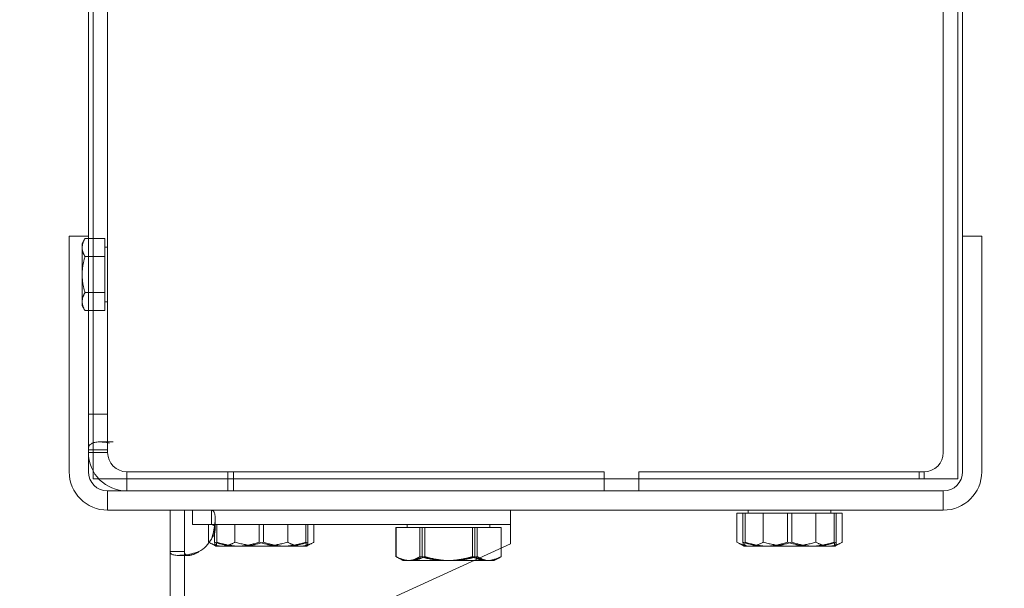
# Model space of a CAD drawing. Units: inches. Extents: x 11296 to 48915, y 6613 to 66432.
# Drawn here: x 37262 to 37467, y 43209 to 43327 of the extents above; entities that cross this region are included whole.
import ezdxf

# ---------------------------------------------------------------- set-up
doc = ezdxf.new("R2010")
doc.units = ezdxf.units.IN
doc.header["$MEASUREMENT"] = 0
doc.layers.add('CWT', color=253, linetype='Continuous', lineweight=20)
doc.layers.add('Quote', color=8, linetype='Continuous')
doc.styles.add('Gmv', font='arial.ttf')
doc.dimstyles.new('GMV$0', dxfattribs={"dimtxt": 40, "dimasz": 30, "dimexe": 20, "dimexo": 30, "dimgap": 10, "dimtad": 1, "dimdec": 0, "dimdsep": 46, "dimtxsty": 'Gmv', "dimcen": 0, "dimclrt": 7, "dimadec": 8, "dimazin": 2, "dimtfac": 1, "dimtdec": 0, "dimtmove": 0, "dimatfit": 3, "dimfxl": 1, "dimtvp": 1, "dimtolj": 1, "dimarcsym": 0})

# ---------------------------------------------------------------- blocks, each defined once
blk = doc.blocks.new('*D414')
at = {"layer": 'Defpoints', "color": 0}
for p in [(36931.33, 43944.14), (37496.33, 43944.14), (37496.33, 43044.14)]:
    blk.add_point(p, dxfattribs=at)
at = {"layer": 'Quote', "color": 0, "lineweight": -2}
for p, q in [((37466.33, 43944.14), (36911.33, 43944.14)), ((36931.33, 43074.14), (36931.33, 43914.14)), ((37466.33, 43044.14), (36911.33, 43044.14))]:
    blk.add_line(p, q, dxfattribs=at)
at = {"layer": 'Quote', "color": 0}
for points in [[(36936.33, 43914.14), (36926.33, 43914.14), (36931.33, 43944.14)], [(36926.33, 43074.14), (36936.33, 43074.14), (36931.33, 43044.14)]]:
    blk.add_solid(points, dxfattribs=at)
at = {"layer": 'Quote', "color": 7, "insert": (36900.91, 43494.14), "char_height": 40, "attachment_point": 5, "rotation": 90, "style": 'Gmv'}
blk.add_mtext('\\A1;900', dxfattribs=at)
blk = doc.blocks.new('Ctp 6305')
at = {"layer": 'CWT'}
for p, q in [((-328, 277.61), (-328, 493)), ((-257.1, 276), (-290, 291)), ((-262.03, 279.5), (-264.78, 279.5)), ((-260.5, 279.5), (-262.03, 279.5)), ((-260.5, 279.5), (-259.34, 278.83)), ((-259.34, 278.83), (-259.03, 278.65)), ((-328, 269), (-328, 277.61)), ((-325.91, 277.61), (-328, 277.61)), ((-325, 277.61), (-325.91, 277.61)), ((-325, 277.61), (-325, 269)), ((-259.05, 276.89), (-259.05, 278.65)), ((-259.03, 276.88), (-259.03, 278.65)), ((-319.84, 275.72), (-319.97, 275.65)), ((-319.97, 272), (-319.97, 275.65)), ((-257.1, 276), (-257.1, 275)), ((-257.1, 269), (-257.1, 275)), ((-208.5, 276.5), (-209.97, 275.65)), ((-209.97, 269.6), (-209.97, 275.65)), ((-207.23, 276.5), (-208.5, 276.5)), ((-199, 276.5), (-207.23, 276.5)), ((-204.48, 269.6), (-204.48, 275.65)), ((-190.77, 276.5), (-199, 276.5)), ((-193.51, 269.6), (-193.51, 275.65)), ((-189.5, 276.5), (-190.77, 276.5)), ((-189.5, 276.5), (-188.03, 275.65)), ((-188.03, 269.6), (-188.03, 275.65)), ((-323.35, 272), (-319.39, 272)), ((-323.35, 269), (-323.35, 272)), ((-319.39, 271.09), (-319.39, 272)), ((-319.39, 269), (-319.39, 271.09)), ((-167, 269), (-341, 269)), ((-204.48, 269.6), (-209.97, 269.6)), ((-207.6, 269.6), (-207.6, 269)), ((-193.51, 269.6), (-204.48, 269.6)), ((-188.03, 269.6), (-193.51, 269.6)), ((-190.4, 269.6), (-190.4, 269)), ((-167, 265), (-341, 265)), ((-237.6, 265), (-237.6, 261)), ((-230.4, 265), (-230.4, 261)), ((-342.81, 262.5), (-344, 262.5)), ((-344, 262.5), (-344, 260.87)), ((-230.4, 262.5), (-237.6, 262.5)), ((-164, 262.5), (-165.19, 262.5)), ((-164, 260.87), (-164, 262.5)), ((-349, 212), (-349, 261)), ((-345, 212), (-345, 261)), ((-237.6, 261), (-337, 261)), ((-171, 261), (-230.4, 261)), ((-163, 261), (-163, 212)), ((-159, 261), (-159, 212)), ((-341, -257), (-341, 257)), ((-167, 257), (-167, -257)), ((-346.3, 226.48), (-345.72, 227.48)), ((-346.3, 226.48), (-346.3, 225.61)), ((-346.3, 225.61), (-346.3, 219.98)), ((-345, 227.48), (-345.72, 227.48)), ((-345, 223.73), (-345.72, 223.73)), ((-346.3, 219.98), (-346.3, 214.35)), ((-345, 216.23), (-345.72, 216.23)), ((-346.3, 214.35), (-346.3, 213.48)), ((-346.3, 213.48), (-345.72, 212.47)), ((-349, 212), (-345, 212)), ((-345, 212.47), (-345.72, 212.47)), ((-345, -212), (-345, 212)), ((-163, 212), (-163, -212)), ((-159, 212), (-163, 212))]:
    blk.add_line(p, q, dxfattribs=at)
at = {"layer": 'CWT', "ltscale": 13.019013}
blk.add_line((-325, 493), (-325, 277.61), dxfattribs=at)
at = {"layer": 'CWT', "ltscale": 0.673999}
blk.add_line((-280.66, 278.83), (-280.97, 278.65), dxfattribs=at)
at = {"layer": 'CWT', "ltscale": 2.55653}
blk.add_line((-279.5, 279.5), (-280.66, 278.83), dxfattribs=at)
at = {"layer": 'CWT', "ltscale": 10.827753}
blk.add_line((-278.46, 279.5), (-279.5, 279.5), dxfattribs=at)
at = {"layer": 'CWT', "ltscale": 12.026567}
for p, q in [((-270.5, 279.5), (-278.46, 279.5)), ((-317.23, 276.5), (-318.5, 276.5)), ((-309, 276.5), (-317.23, 276.5)), ((-300.77, 276.5), (-309, 276.5)), ((-299.5, 276.5), (-300.77, 276.5))]:
    blk.add_line(p, q, dxfattribs=at)
at = {"layer": 'CWT', "ltscale": 14.569709}
blk.add_line((-264.78, 279.5), (-270.5, 279.5), dxfattribs=at)
at = {"layer": 'CWT', "ltscale": 5.711227}
for p, q in [((-326.24, 278.4), (-324.12, 278.4)), ((-318.6, 272.88), (-318.6, 270.76))]:
    blk.add_line(p, q, dxfattribs=at)
at = {"layer": 'CWT', "ltscale": 14.631272}
for p, q in [((-280.97, 272.6), (-280.97, 278.65)), ((-280.95, 272.6), (-280.95, 278.65)), ((-275.97, 272.6), (-275.97, 278.65)), ((-275.48, 272.6), (-275.48, 278.65)), ((-274.98, 272.6), (-274.98, 278.65)), ((-265.02, 272.6), (-265.02, 278.65)), ((-264.51, 272.6), (-264.51, 278.65)), ((-264.03, 272.6), (-264.03, 278.65)), ((-208.72, 269.6), (-208.72, 275.65)), ((-208.27, 269.6), (-208.27, 275.65)), ((-199.45, 269.6), (-199.45, 275.65)), ((-198.55, 269.6), (-198.55, 275.65)), ((-189.73, 269.6), (-189.73, 275.65)), ((-189.28, 269.6), (-189.28, 275.65))]:
    blk.add_line(p, q, dxfattribs=at)
at = {"layer": 'CWT', "ltscale": 10.36462}
blk.add_line((-259.05, 272.6), (-259.05, 276.89), dxfattribs=at)
at = {"layer": 'CWT', "ltscale": 10.348154}
blk.add_line((-259.03, 272.6), (-259.03, 276.88), dxfattribs=at)
at = {"layer": 'CWT', "ltscale": 2.953833}
blk.add_line((-318.5, 276.5), (-319.84, 275.72), dxfattribs=at)
at = {"layer": 'CWT', "ltscale": 6.951716}
for p, q in [((-318.72, 272), (-318.72, 275.65)), ((-318.27, 272), (-318.27, 275.65)), ((-314.48, 272), (-314.48, 275.65)), ((-309.45, 272), (-309.45, 275.65)), ((-308.55, 272), (-308.55, 275.65)), ((-303.51, 272), (-303.51, 275.65)), ((-299.73, 272), (-299.73, 275.65)), ((-299.28, 272), (-299.28, 275.65)), ((-298.03, 272), (-298.03, 275.65))]:
    blk.add_line(p, q, dxfattribs=at)
at = {"layer": 'CWT', "ltscale": 3.230629}
blk.add_line((-299.5, 276.5), (-298.03, 275.65), dxfattribs=at)
at = {"layer": 'CWT', "ltscale": 13.095317}
blk.add_line((-319.39, 272), (-257.1, 272), dxfattribs=at)
at = {"layer": 'CWT', "ltscale": 0.056776}
for p, q in [((-280.95, 272.6), (-280.97, 272.6)), ((-259.03, 272.6), (-259.05, 272.6))]:
    blk.add_line(p, q, dxfattribs=at)
at = {"layer": 'CWT', "ltscale": 13.261189}
for p, q in [((-275.97, 272.6), (-280.95, 272.6)), ((-265.02, 272.6), (-275.97, 272.6)), ((-259.05, 272.6), (-265.02, 272.6))]:
    blk.add_line(p, q, dxfattribs=at)
at = {"layer": 'CWT', "ltscale": 1.142356}
for p, q in [((-278.6, 272.6), (-278.6, 272)), ((-261.4, 272.6), (-261.4, 272)), ((-341.6, 225.68), (-341, 225.68)), ((-341.6, 214.28), (-341, 214.28))]:
    blk.add_line(p, q, dxfattribs=at)
at = {"layer": 'CWT', "ltscale": 7.615002}
for p, q in [((-341, 269), (-341, 265)), ((-167, 269), (-167, 265)), ((-314.8, 261), (-314.8, 265)), ((-339.83, 254.8), (-342.66, 254.8)), ((-345, 249), (-341, 249))]:
    blk.add_line(p, q, dxfattribs=at)
at = {"layer": 'CWT', "ltscale": 4.988829}
for p, q in [((-337, 262.38), (-337, 265)), ((-345, 257), (-342.38, 257)), ((-342.38, 256.43), (-345, 256.43))]:
    blk.add_line(p, q, dxfattribs=at)
at = {"layer": 'CWT', "ltscale": 4.759339}
blk.add_line((-315.96, 262.5), (-315.96, 265), dxfattribs=at)
at = {"layer": 'CWT', "ltscale": 11.047167}
for p, q in [((-315.96, 262.5), (-342.81, 262.5)), ((-165.19, 262.5), (-172.04, 262.5))]:
    blk.add_line(p, q, dxfattribs=at)
at = {"layer": 'CWT', "ltscale": 2.855563}
for p, q in [((-315.96, 261), (-315.96, 262.5)), ((-172.04, 262.5), (-172.04, 261))]:
    blk.add_line(p, q, dxfattribs=at)
at = {"layer": 'CWT', "ltscale": 13.065399}
for p, q in [((-237.6, 262.5), (-315.96, 262.5)), ((-172.04, 262.5), (-230.4, 262.5))]:
    blk.add_line(p, q, dxfattribs=at)
at = {"layer": 'CWT', "ltscale": 13.072277}
for p, q in [((-344, 260.87), (-344, -260.87)), ((-164, -260.87), (-164, 260.87))]:
    blk.add_line(p, q, dxfattribs=at)
at = {"layer": 'CWT', "ltscale": 2.625957}
for p, q in [((-337, 261), (-337, 262.38)), ((-171, 262.38), (-171, 261)), ((-342.38, 257), (-341, 257)), ((-341, 256.43), (-342.38, 256.43))]:
    blk.add_line(p, q, dxfattribs=at)
at = {"layer": 'CWT', "ltscale": 6.472547}
for p, q in [((-341.6, 227.48), (-345, 227.48)), ((-341.6, 223.73), (-345, 223.73)), ((-341.6, 216.23), (-345, 216.23)), ((-341.6, 212.47), (-345, 212.47))]:
    blk.add_line(p, q, dxfattribs=at)
at = {"layer": 'CWT', "ltscale": 12.097926}
for p, q in [((-341.6, 227.48), (-341.6, 223.73)), ((-341.6, 223.73), (-341.6, 216.23)), ((-341.6, 216.23), (-341.6, 212.47))]:
    blk.add_line(p, q, dxfattribs=at)
at = {"layer": 'CWT', "ltscale": 13.464277, "flags": 128}
for points in [[(-278.23, 279.5), (-278.34, 279.5), (-278.45, 279.49), (-278.56, 279.49), (-278.67, 279.48), (-278.77, 279.46), (-278.88, 279.45), (-278.99, 279.43), (-279.1, 279.41), (-279.21, 279.38), (-279.33, 279.36), (-279.44, 279.33), (-279.55, 279.29), (-279.66, 279.26), (-279.77, 279.22), (-279.89, 279.17), (-280, 279.13), (-280.12, 279.08), (-280.24, 279.03), (-280.35, 278.97), (-280.47, 278.92), (-280.6, 278.86), (-280.72, 278.79), (-280.84, 278.72), (-280.97, 278.65)], [(-304.59, 276.5), (-304.78, 276.5), (-304.98, 276.49), (-305.17, 276.49), (-305.37, 276.48), (-305.56, 276.46), (-305.75, 276.45), (-305.95, 276.43), (-306.14, 276.41), (-306.34, 276.38), (-306.53, 276.36), (-306.73, 276.33), (-306.93, 276.29), (-307.13, 276.26), (-307.33, 276.22), (-307.53, 276.17), (-307.74, 276.13), (-307.94, 276.08), (-308.15, 276.03), (-308.36, 275.97), (-308.57, 275.92), (-308.79, 275.86), (-309, 275.79), (-309.22, 275.72), (-309.45, 275.65)], [(-194.59, 276.5), (-194.78, 276.5), (-194.98, 276.49), (-195.17, 276.49), (-195.37, 276.48), (-195.56, 276.46), (-195.75, 276.45), (-195.95, 276.43), (-196.14, 276.41), (-196.34, 276.38), (-196.53, 276.36), (-196.73, 276.33), (-196.93, 276.29), (-197.13, 276.26), (-197.33, 276.22), (-197.53, 276.17), (-197.74, 276.13), (-197.94, 276.08), (-198.15, 276.03), (-198.36, 275.97), (-198.57, 275.92), (-198.79, 275.86), (-199, 275.79), (-199.22, 275.72), (-199.45, 275.65)]]:
    blk.add_lwpolyline(points, dxfattribs=at)
at = {"layer": 'CWT', "ltscale": 13.464198, "flags": 128}
for points in [[(-280.95, 278.65), (-280.82, 278.72), (-280.68, 278.79), (-280.55, 278.86), (-280.42, 278.92), (-280.29, 278.97), (-280.16, 279.03), (-280.03, 279.08), (-279.9, 279.13), (-279.78, 279.17), (-279.65, 279.22), (-279.53, 279.26), (-279.41, 279.29), (-279.28, 279.33), (-279.16, 279.36), (-279.04, 279.38), (-278.92, 279.41), (-278.8, 279.43), (-278.68, 279.45), (-278.56, 279.46), (-278.45, 279.48), (-278.33, 279.49), (-278.21, 279.49), (-278.09, 279.5), (-277.97, 279.5)], [(-275.48, 278.65), (-275.61, 278.72), (-275.74, 278.79), (-275.86, 278.86), (-275.98, 278.92), (-276.1, 278.97), (-276.22, 279.03), (-276.33, 279.08), (-276.45, 279.13), (-276.57, 279.17), (-276.68, 279.22), (-276.79, 279.26), (-276.91, 279.29), (-277.02, 279.33), (-277.13, 279.36), (-277.24, 279.38), (-277.35, 279.41), (-277.46, 279.43), (-277.57, 279.45), (-277.68, 279.46), (-277.79, 279.48), (-277.9, 279.49), (-278.01, 279.49), (-278.12, 279.5), (-278.23, 279.5)]]:
    blk.add_lwpolyline(points, dxfattribs=at)
at = {"layer": 'CWT', "ltscale": 13.464281, "flags": 128}
blk.add_lwpolyline([(-278.46, 279.5), (-278.56, 279.5), (-278.66, 279.49), (-278.76, 279.49), (-278.86, 279.48), (-278.96, 279.46), (-279.06, 279.45), (-279.16, 279.43), (-279.26, 279.41), (-279.36, 279.38), (-279.46, 279.36), (-279.56, 279.33), (-279.66, 279.29), (-279.77, 279.26), (-279.87, 279.22), (-279.97, 279.17), (-280.08, 279.13), (-280.18, 279.08), (-280.29, 279.03), (-280.4, 278.97), (-280.51, 278.92), (-280.62, 278.86), (-280.73, 278.79), (-280.84, 278.72), (-280.95, 278.65)], dxfattribs=at)
at = {"layer": 'CWT', "ltscale": 13.46408, "flags": 128}
blk.add_lwpolyline([(-275.97, 278.65), (-276.09, 278.72), (-276.2, 278.79), (-276.31, 278.86), (-276.42, 278.92), (-276.53, 278.97), (-276.64, 279.03), (-276.74, 279.08), (-276.85, 279.13), (-276.95, 279.17), (-277.06, 279.22), (-277.16, 279.26), (-277.26, 279.29), (-277.37, 279.33), (-277.47, 279.36), (-277.57, 279.38), (-277.67, 279.41), (-277.77, 279.43), (-277.87, 279.45), (-277.97, 279.46), (-278.07, 279.48), (-278.16, 279.49), (-278.26, 279.49), (-278.36, 279.5), (-278.46, 279.5)], dxfattribs=at)
at = {"layer": 'CWT', "ltscale": 13.464149, "flags": 128}
blk.add_lwpolyline([(-277.97, 279.5), (-277.85, 279.5), (-277.73, 279.49), (-277.61, 279.49), (-277.49, 279.48), (-277.37, 279.46), (-277.25, 279.45), (-277.13, 279.43), (-277.01, 279.41), (-276.89, 279.38), (-276.77, 279.36), (-276.65, 279.33), (-276.53, 279.29), (-276.41, 279.26), (-276.28, 279.22), (-276.16, 279.17), (-276.03, 279.13), (-275.91, 279.08), (-275.78, 279.03), (-275.65, 278.97), (-275.52, 278.92), (-275.39, 278.86), (-275.25, 278.79), (-275.12, 278.72), (-274.98, 278.65)], dxfattribs=at)
at = {"layer": 'CWT', "ltscale": 13.464251, "flags": 128}
blk.add_lwpolyline([(-270.5, 279.5), (-270.71, 279.5), (-270.93, 279.49), (-271.15, 279.49), (-271.37, 279.48), (-271.59, 279.46), (-271.81, 279.45), (-272.03, 279.43), (-272.25, 279.41), (-272.47, 279.38), (-272.69, 279.36), (-272.91, 279.33), (-273.13, 279.29), (-273.36, 279.26), (-273.58, 279.22), (-273.81, 279.17), (-274.04, 279.13), (-274.27, 279.08), (-274.51, 279.03), (-274.75, 278.97), (-274.98, 278.92), (-275.23, 278.86), (-275.47, 278.79), (-275.72, 278.72), (-275.97, 278.65)], dxfattribs=at)
at = {"layer": 'CWT', "ltscale": 13.464176, "flags": 128}
blk.add_lwpolyline([(-270, 279.5), (-270.22, 279.5), (-270.44, 279.49), (-270.66, 279.49), (-270.88, 279.48), (-271.1, 279.46), (-271.31, 279.45), (-271.53, 279.43), (-271.75, 279.41), (-271.97, 279.38), (-272.2, 279.36), (-272.42, 279.33), (-272.64, 279.29), (-272.87, 279.26), (-273.09, 279.22), (-273.32, 279.17), (-273.55, 279.13), (-273.78, 279.08), (-274.02, 279.03), (-274.26, 278.97), (-274.5, 278.92), (-274.74, 278.86), (-274.98, 278.79), (-275.23, 278.72), (-275.48, 278.65)], dxfattribs=at)
at = {"layer": 'CWT', "ltscale": 13.464242, "flags": 128}
blk.add_lwpolyline([(-274.98, 278.65), (-274.73, 278.72), (-274.48, 278.79), (-274.24, 278.86), (-273.99, 278.92), (-273.75, 278.97), (-273.52, 279.03), (-273.28, 279.08), (-273.05, 279.13), (-272.82, 279.17), (-272.59, 279.22), (-272.37, 279.26), (-272.14, 279.29), (-271.92, 279.33), (-271.7, 279.36), (-271.48, 279.38), (-271.26, 279.41), (-271.04, 279.43), (-270.82, 279.45), (-270.6, 279.46), (-270.38, 279.48), (-270.16, 279.49), (-269.94, 279.49), (-269.72, 279.5), (-269.5, 279.5)], dxfattribs=at)
at = {"layer": 'CWT', "ltscale": 13.464244, "flags": 128}
blk.add_lwpolyline([(-265.02, 278.65), (-265.27, 278.72), (-265.52, 278.79), (-265.76, 278.86), (-266.01, 278.92), (-266.25, 278.97), (-266.48, 279.03), (-266.72, 279.08), (-266.95, 279.13), (-267.18, 279.17), (-267.41, 279.22), (-267.63, 279.26), (-267.86, 279.29), (-268.08, 279.33), (-268.3, 279.36), (-268.52, 279.38), (-268.74, 279.41), (-268.96, 279.43), (-269.18, 279.45), (-269.4, 279.46), (-269.62, 279.48), (-269.84, 279.49), (-270.06, 279.49), (-270.28, 279.5), (-270.5, 279.5)], dxfattribs=at)
at = {"layer": 'CWT', "ltscale": 13.464266, "flags": 128}
for points in [[(-264.51, 278.65), (-264.77, 278.72), (-265.02, 278.79), (-265.26, 278.86), (-265.5, 278.92), (-265.74, 278.97), (-265.98, 279.03), (-266.22, 279.08), (-266.45, 279.13), (-266.68, 279.17), (-266.91, 279.22), (-267.13, 279.26), (-267.36, 279.29), (-267.58, 279.33), (-267.8, 279.36), (-268.03, 279.38), (-268.25, 279.41), (-268.47, 279.43), (-268.68, 279.45), (-268.9, 279.46), (-269.12, 279.48), (-269.34, 279.49), (-269.56, 279.49), (-269.78, 279.5), (-270, 279.5)], [(-318.49, 276.5), (-318.48, 276.5), (-318.47, 276.49), (-318.46, 276.49), (-318.46, 276.48), (-318.45, 276.46), (-318.44, 276.45), (-318.43, 276.43), (-318.42, 276.41), (-318.41, 276.38), (-318.4, 276.36), (-318.39, 276.33), (-318.38, 276.29), (-318.37, 276.26), (-318.37, 276.22), (-318.36, 276.17), (-318.35, 276.13), (-318.34, 276.08), (-318.33, 276.03), (-318.32, 275.97), (-318.31, 275.92), (-318.3, 275.86), (-318.29, 275.79), (-318.28, 275.72), (-318.27, 275.65)], [(-208.49, 276.5), (-208.48, 276.5), (-208.47, 276.49), (-208.46, 276.49), (-208.46, 276.48), (-208.45, 276.46), (-208.44, 276.45), (-208.43, 276.43), (-208.42, 276.41), (-208.41, 276.38), (-208.4, 276.36), (-208.39, 276.33), (-208.38, 276.29), (-208.37, 276.26), (-208.37, 276.22), (-208.36, 276.17), (-208.35, 276.13), (-208.34, 276.08), (-208.33, 276.03), (-208.32, 275.97), (-208.31, 275.92), (-208.3, 275.86), (-208.29, 275.79), (-208.28, 275.72), (-208.27, 275.65)]]:
    blk.add_lwpolyline(points, dxfattribs=at)
at = {"layer": 'CWT', "ltscale": 13.464252, "flags": 128}
blk.add_lwpolyline([(-269.5, 279.5), (-269.28, 279.5), (-269.07, 279.49), (-268.85, 279.49), (-268.63, 279.48), (-268.41, 279.46), (-268.19, 279.45), (-267.97, 279.43), (-267.75, 279.41), (-267.53, 279.38), (-267.31, 279.36), (-267.09, 279.33), (-266.87, 279.29), (-266.64, 279.26), (-266.41, 279.22), (-266.19, 279.17), (-265.96, 279.13), (-265.72, 279.08), (-265.49, 279.03), (-265.25, 278.97), (-265.01, 278.92), (-264.77, 278.86), (-264.53, 278.79), (-264.28, 278.72), (-264.03, 278.65)], dxfattribs=at)
at = {"layer": 'CWT', "ltscale": 3.795844, "flags": 128}
blk.add_lwpolyline([(-263.96, 279.13), (-264.01, 279.11), (-264.05, 279.1), (-264.09, 279.08), (-264.13, 279.06), (-264.18, 279.05), (-264.22, 279.03), (-264.26, 279.01), (-264.3, 278.99), (-264.35, 278.98), (-264.39, 278.96), (-264.43, 278.94), (-264.48, 278.92), (-264.52, 278.9), (-264.57, 278.88), (-264.61, 278.86), (-264.66, 278.83), (-264.7, 278.81), (-264.74, 278.79), (-264.79, 278.77), (-264.83, 278.75), (-264.88, 278.72), (-264.93, 278.7), (-264.97, 278.68), (-265.02, 278.65)], dxfattribs=at)
at = {"layer": 'CWT', "ltscale": 13.464153, "flags": 128}
blk.add_lwpolyline([(-261.77, 279.5), (-261.88, 279.5), (-261.99, 279.49), (-262.1, 279.49), (-262.21, 279.48), (-262.32, 279.46), (-262.43, 279.45), (-262.54, 279.43), (-262.65, 279.41), (-262.76, 279.38), (-262.87, 279.36), (-262.98, 279.33), (-263.09, 279.29), (-263.21, 279.26), (-263.32, 279.22), (-263.43, 279.17), (-263.55, 279.13), (-263.66, 279.08), (-263.78, 279.03), (-263.9, 278.97), (-264.02, 278.92), (-264.14, 278.86), (-264.26, 278.79), (-264.39, 278.72), (-264.51, 278.65)], dxfattribs=at)
at = {"layer": 'CWT', "ltscale": 13.46412, "flags": 128}
blk.add_lwpolyline([(-264.03, 278.65), (-263.91, 278.72), (-263.8, 278.79), (-263.69, 278.86), (-263.58, 278.92), (-263.47, 278.97), (-263.36, 279.03), (-263.25, 279.08), (-263.15, 279.13), (-263.04, 279.17), (-262.94, 279.22), (-262.84, 279.26), (-262.74, 279.29), (-262.63, 279.33), (-262.53, 279.36), (-262.43, 279.38), (-262.33, 279.41), (-262.23, 279.43), (-262.13, 279.45), (-262.03, 279.46), (-261.93, 279.48), (-261.83, 279.49), (-261.74, 279.49), (-261.64, 279.5), (-261.54, 279.5)], dxfattribs=at)
at = {"layer": 'CWT', "flags": 128}
for points in [[(-262.03, 279.5), (-262.11, 279.5), (-262.19, 279.5), (-262.27, 279.49), (-262.35, 279.49), (-262.43, 279.48), (-262.51, 279.48), (-262.59, 279.47), (-262.67, 279.46), (-262.75, 279.45), (-262.83, 279.44), (-262.91, 279.42), (-262.99, 279.41), (-263.07, 279.39), (-263.15, 279.37), (-263.23, 279.36), (-263.31, 279.34), (-263.39, 279.31), (-263.47, 279.29), (-263.55, 279.27), (-263.63, 279.24), (-263.71, 279.22), (-263.8, 279.19), (-263.88, 279.16), (-263.96, 279.13)], [(-259.05, 278.65), (-259.18, 278.72), (-259.32, 278.79), (-259.45, 278.86), (-259.58, 278.92), (-259.71, 278.97), (-259.84, 279.03), (-259.97, 279.08), (-260.1, 279.13), (-260.22, 279.17), (-260.35, 279.22), (-260.47, 279.26), (-260.59, 279.29), (-260.71, 279.33), (-260.84, 279.36), (-260.96, 279.38), (-261.08, 279.41), (-261.2, 279.43), (-261.32, 279.45), (-261.43, 279.46), (-261.55, 279.48), (-261.67, 279.49), (-261.79, 279.49), (-261.91, 279.5), (-262.03, 279.5)], [(-259.34, 278.83), (-259.32, 278.82), (-259.31, 278.81), (-259.3, 278.81), (-259.29, 278.8), (-259.28, 278.79), (-259.26, 278.79), (-259.25, 278.78), (-259.24, 278.77), (-259.23, 278.77), (-259.22, 278.76), (-259.2, 278.75), (-259.19, 278.74), (-259.18, 278.74), (-259.17, 278.73), (-259.16, 278.72), (-259.14, 278.71), (-259.13, 278.71), (-259.12, 278.7), (-259.11, 278.69), (-259.09, 278.68), (-259.08, 278.68), (-259.07, 278.67), (-259.06, 278.66), (-259.05, 278.65)], [(-322, 277.61), (-322.38, 277.74), (-322.75, 277.86), (-323.13, 277.96), (-323.51, 278.05), (-323.89, 278.14), (-324.26, 278.21), (-324.62, 278.27), (-324.97, 278.31), (-325.31, 278.35), (-325.64, 278.38), (-325.95, 278.39), (-326.24, 278.4), (-326.52, 278.4), (-326.77, 278.38), (-327, 278.35), (-327.21, 278.32), (-327.39, 278.27), (-327.56, 278.21), (-327.69, 278.14), (-327.8, 278.06), (-327.89, 277.96), (-327.95, 277.86), (-327.99, 277.74), (-328, 277.61)], [(-325, 277.61), (-325, 277.65), (-325, 277.69), (-325, 277.72), (-324.99, 277.76), (-324.99, 277.79), (-324.98, 277.83), (-324.98, 277.86), (-324.97, 277.89), (-324.96, 277.92), (-324.95, 277.95), (-324.94, 277.98), (-324.93, 278.01), (-324.91, 278.04), (-324.9, 278.06), (-324.88, 278.09), (-324.86, 278.11), (-324.85, 278.14), (-324.83, 278.16), (-324.81, 278.18), (-324.78, 278.2), (-324.76, 278.22), (-324.74, 278.24), (-324.71, 278.26), (-324.68, 278.27)], [(-259.03, 278.65), (-259.04, 278.66), (-259.04, 278.66), (-259.05, 278.66), (-259.06, 278.67), (-259.06, 278.67), (-259.07, 278.68), (-259.08, 278.68), (-259.08, 278.68), (-259.09, 278.69), (-259.1, 278.69), (-259.11, 278.69), (-259.11, 278.7), (-259.12, 278.7), (-259.13, 278.71), (-259.13, 278.71), (-259.14, 278.71), (-259.15, 278.72), (-259.15, 278.72), (-259.16, 278.72), (-259.17, 278.73), (-259.17, 278.73), (-259.18, 278.74), (-259.19, 278.74), (-259.19, 278.74)], [(-319.84, 275.72), (-319.85, 275.72), (-319.85, 275.72), (-319.86, 275.71), (-319.86, 275.71), (-319.87, 275.71), (-319.87, 275.71), (-319.88, 275.7), (-319.88, 275.7), (-319.89, 275.7), (-319.9, 275.69), (-319.9, 275.69), (-319.91, 275.69), (-319.91, 275.68), (-319.92, 275.68), (-319.92, 275.68), (-319.93, 275.68), (-319.93, 275.67), (-319.94, 275.67), (-319.94, 275.67), (-319.95, 275.66), (-319.95, 275.66), (-319.96, 275.66), (-319.96, 275.65), (-319.97, 275.65)], [(-319.39, 269), (-319.26, 269.01), (-319.14, 269.05), (-319.04, 269.11), (-318.95, 269.19), (-318.86, 269.31), (-318.79, 269.44), (-318.73, 269.6), (-318.69, 269.79), (-318.65, 270), (-318.62, 270.23), (-318.6, 270.48), (-318.6, 270.76), (-318.6, 271.05), (-318.62, 271.36), (-318.65, 271.68), (-318.68, 272.02), (-318.73, 272.37), (-318.79, 272.73), (-318.86, 273.1), (-318.94, 273.48), (-319.04, 273.86), (-319.14, 274.24), (-319.26, 274.62), (-319.39, 275)], [(-207.23, 276.5), (-207.34, 276.5), (-207.45, 276.49), (-207.56, 276.49), (-207.67, 276.48), (-207.77, 276.46), (-207.88, 276.45), (-207.99, 276.43), (-208.1, 276.41), (-208.21, 276.38), (-208.32, 276.36), (-208.44, 276.33), (-208.55, 276.29), (-208.66, 276.26), (-208.77, 276.22), (-208.89, 276.17), (-209, 276.13), (-209.12, 276.08), (-209.24, 276.03), (-209.35, 275.97), (-209.47, 275.92), (-209.6, 275.86), (-209.72, 275.79), (-209.84, 275.72), (-209.97, 275.65)], [(-204.48, 275.65), (-204.61, 275.72), (-204.74, 275.79), (-204.86, 275.86), (-204.98, 275.92), (-205.1, 275.97), (-205.22, 276.03), (-205.33, 276.08), (-205.45, 276.13), (-205.57, 276.17), (-205.68, 276.22), (-205.79, 276.26), (-205.91, 276.29), (-206.02, 276.33), (-206.13, 276.36), (-206.24, 276.38), (-206.35, 276.41), (-206.46, 276.43), (-206.57, 276.45), (-206.68, 276.46), (-206.79, 276.48), (-206.9, 276.49), (-207.01, 276.49), (-207.12, 276.5), (-207.23, 276.5)], [(-199, 276.5), (-199.22, 276.5), (-199.44, 276.49), (-199.66, 276.49), (-199.88, 276.48), (-200.1, 276.46), (-200.31, 276.45), (-200.53, 276.43), (-200.75, 276.41), (-200.97, 276.38), (-201.2, 276.36), (-201.42, 276.33), (-201.64, 276.29), (-201.87, 276.26), (-202.09, 276.22), (-202.32, 276.17), (-202.55, 276.13), (-202.78, 276.08), (-203.02, 276.03), (-203.26, 275.97), (-203.5, 275.92), (-203.74, 275.86), (-203.98, 275.79), (-204.23, 275.72), (-204.48, 275.65)], [(-193.51, 275.65), (-193.77, 275.72), (-194.02, 275.79), (-194.26, 275.86), (-194.5, 275.92), (-194.74, 275.97), (-194.98, 276.03), (-195.22, 276.08), (-195.45, 276.13), (-195.68, 276.17), (-195.91, 276.22), (-196.13, 276.26), (-196.36, 276.29), (-196.58, 276.33), (-196.8, 276.36), (-197.03, 276.38), (-197.25, 276.41), (-197.47, 276.43), (-197.68, 276.45), (-197.9, 276.46), (-198.12, 276.48), (-198.34, 276.49), (-198.56, 276.49), (-198.78, 276.5), (-199, 276.5)], [(-190.77, 276.5), (-190.88, 276.5), (-190.99, 276.49), (-191.1, 276.49), (-191.21, 276.48), (-191.32, 276.46), (-191.43, 276.45), (-191.54, 276.43), (-191.65, 276.41), (-191.76, 276.38), (-191.87, 276.36), (-191.98, 276.33), (-192.09, 276.29), (-192.21, 276.26), (-192.32, 276.22), (-192.43, 276.17), (-192.55, 276.13), (-192.66, 276.08), (-192.78, 276.03), (-192.9, 275.97), (-193.02, 275.92), (-193.14, 275.86), (-193.26, 275.79), (-193.39, 275.72), (-193.51, 275.65)], [(-188.03, 275.65), (-188.16, 275.72), (-188.28, 275.79), (-188.4, 275.86), (-188.52, 275.92), (-188.64, 275.97), (-188.76, 276.03), (-188.88, 276.08), (-189, 276.13), (-189.11, 276.17), (-189.23, 276.22), (-189.34, 276.26), (-189.45, 276.29), (-189.56, 276.33), (-189.67, 276.36), (-189.79, 276.38), (-189.9, 276.41), (-190.01, 276.43), (-190.12, 276.45), (-190.22, 276.46), (-190.33, 276.48), (-190.44, 276.49), (-190.55, 276.49), (-190.66, 276.5), (-190.77, 276.5)], [(-318.72, 272.32), (-318.74, 272.29), (-318.76, 272.26), (-318.78, 272.24), (-318.8, 272.22), (-318.82, 272.19), (-318.84, 272.17), (-318.86, 272.15), (-318.89, 272.13), (-318.91, 272.12), (-318.94, 272.1), (-318.96, 272.09), (-318.99, 272.07), (-319.02, 272.06), (-319.05, 272.05), (-319.08, 272.04), (-319.11, 272.03), (-319.14, 272.02), (-319.17, 272.02), (-319.21, 272.01), (-319.24, 272.01), (-319.28, 272), (-319.31, 272), (-319.35, 272), (-319.39, 272)], [(-345.72, 227.48), (-345.77, 227.4), (-345.81, 227.31), (-345.86, 227.23), (-345.9, 227.15), (-345.94, 227.06), (-345.98, 226.98), (-346.01, 226.9), (-346.05, 226.82), (-346.08, 226.74), (-346.11, 226.67), (-346.13, 226.59), (-346.16, 226.51), (-346.18, 226.44), (-346.2, 226.36), (-346.22, 226.28), (-346.24, 226.21), (-346.25, 226.13), (-346.26, 226.06), (-346.27, 225.98), (-346.28, 225.91), (-346.29, 225.83), (-346.3, 225.76), (-346.3, 225.68), (-346.3, 225.61)], [(-346.3, 225.61), (-346.3, 225.53), (-346.3, 225.46), (-346.29, 225.38), (-346.28, 225.31), (-346.27, 225.23), (-346.26, 225.16), (-346.25, 225.08), (-346.24, 225.01), (-346.22, 224.93), (-346.2, 224.86), (-346.18, 224.78), (-346.16, 224.7), (-346.13, 224.63), (-346.11, 224.55), (-346.08, 224.47), (-346.05, 224.39), (-346.01, 224.31), (-345.98, 224.23), (-345.94, 224.15), (-345.9, 224.07), (-345.86, 223.99), (-345.81, 223.9), (-345.77, 223.82), (-345.72, 223.73)], [(-345.72, 223.73), (-345.77, 223.56), (-345.81, 223.39), (-345.86, 223.22), (-345.9, 223.05), (-345.94, 222.89), (-345.98, 222.73), (-346.01, 222.57), (-346.05, 222.41), (-346.08, 222.25), (-346.11, 222.1), (-346.13, 221.94), (-346.16, 221.79), (-346.18, 221.63), (-346.2, 221.48), (-346.22, 221.33), (-346.24, 221.18), (-346.25, 221.03), (-346.26, 220.88), (-346.27, 220.73), (-346.28, 220.58), (-346.29, 220.43), (-346.3, 220.28), (-346.3, 220.13), (-346.3, 219.98)], [(-346.3, 219.98), (-346.3, 219.83), (-346.3, 219.68), (-346.29, 219.53), (-346.28, 219.38), (-346.27, 219.23), (-346.26, 219.08), (-346.25, 218.93), (-346.24, 218.78), (-346.22, 218.63), (-346.2, 218.48), (-346.18, 218.32), (-346.16, 218.17), (-346.13, 218.02), (-346.11, 217.86), (-346.08, 217.71), (-346.05, 217.55), (-346.01, 217.39), (-345.98, 217.23), (-345.94, 217.07), (-345.9, 216.9), (-345.86, 216.74), (-345.81, 216.57), (-345.77, 216.4), (-345.72, 216.23)], [(-345.72, 216.23), (-345.77, 216.14), (-345.81, 216.05), (-345.86, 215.97), (-345.9, 215.89), (-345.94, 215.81), (-345.98, 215.72), (-346.01, 215.64), (-346.05, 215.56), (-346.08, 215.49), (-346.11, 215.41), (-346.13, 215.33), (-346.16, 215.25), (-346.18, 215.18), (-346.2, 215.1), (-346.22, 215.03), (-346.24, 214.95), (-346.25, 214.87), (-346.26, 214.8), (-346.27, 214.72), (-346.28, 214.65), (-346.29, 214.57), (-346.3, 214.5), (-346.3, 214.42), (-346.3, 214.35)], [(-346.3, 214.35), (-346.3, 214.27), (-346.3, 214.2), (-346.29, 214.12), (-346.28, 214.05), (-346.27, 213.97), (-346.26, 213.9), (-346.25, 213.82), (-346.24, 213.75), (-346.22, 213.67), (-346.2, 213.6), (-346.18, 213.52), (-346.16, 213.45), (-346.13, 213.37), (-346.11, 213.29), (-346.08, 213.21), (-346.05, 213.13), (-346.01, 213.05), (-345.98, 212.97), (-345.94, 212.89), (-345.9, 212.81), (-345.86, 212.73), (-345.81, 212.64), (-345.77, 212.56), (-345.72, 212.47)]]:
    blk.add_lwpolyline(points, dxfattribs=at)
at = {"layer": 'CWT', "ltscale": 12.646101, "flags": 128}
blk.add_lwpolyline([(-259.19, 278.74), (-259.31, 278.81), (-259.43, 278.87), (-259.54, 278.92), (-259.65, 278.98), (-259.77, 279.03), (-259.88, 279.08), (-259.99, 279.13), (-260.1, 279.17), (-260.2, 279.21), (-260.31, 279.25), (-260.42, 279.28), (-260.52, 279.31), (-260.63, 279.34), (-260.73, 279.37), (-260.84, 279.4), (-260.94, 279.42), (-261.05, 279.44), (-261.15, 279.45), (-261.25, 279.47), (-261.36, 279.48), (-261.46, 279.49), (-261.56, 279.49), (-261.67, 279.5), (-261.77, 279.5)], dxfattribs=at)
at = {"layer": 'CWT', "ltscale": 11.853295, "flags": 128}
blk.add_lwpolyline([(-261.54, 279.5), (-261.45, 279.5), (-261.36, 279.5), (-261.27, 279.49), (-261.18, 279.48), (-261.09, 279.47), (-261, 279.46), (-260.91, 279.44), (-260.82, 279.43), (-260.74, 279.41), (-260.65, 279.38), (-260.56, 279.36), (-260.47, 279.33), (-260.38, 279.31), (-260.29, 279.27), (-260.19, 279.24), (-260.1, 279.2), (-260.01, 279.17), (-259.92, 279.13), (-259.82, 279.08), (-259.73, 279.04), (-259.63, 278.99), (-259.53, 278.94), (-259.44, 278.88), (-259.34, 278.83)], dxfattribs=at)
at = {"layer": 'CWT', "ltscale": 6.663773, "flags": 128}
blk.add_lwpolyline([(-324.68, 278.27), (-324.62, 278.31), (-324.54, 278.34), (-324.47, 278.36), (-324.38, 278.38), (-324.29, 278.39), (-324.19, 278.4), (-324.09, 278.4), (-323.98, 278.4), (-323.87, 278.39), (-323.76, 278.37), (-323.64, 278.35), (-323.52, 278.32), (-323.39, 278.29), (-323.26, 278.25), (-323.14, 278.21), (-323.01, 278.16), (-322.88, 278.11), (-322.75, 278.05), (-322.62, 277.99), (-322.49, 277.92), (-322.37, 277.85), (-322.24, 277.78), (-322.12, 277.7), (-322, 277.61)], dxfattribs=at)
at = {"layer": 'CWT', "ltscale": 12.828054, "flags": 128}
blk.add_lwpolyline([(-317.23, 276.5), (-317.33, 276.5), (-317.44, 276.49), (-317.54, 276.49), (-317.65, 276.48), (-317.75, 276.47), (-317.86, 276.45), (-317.96, 276.43), (-318.07, 276.41), (-318.17, 276.39), (-318.28, 276.37), (-318.38, 276.34), (-318.49, 276.31), (-318.6, 276.28), (-318.71, 276.24), (-318.82, 276.2), (-318.93, 276.16), (-319.04, 276.12), (-319.15, 276.07), (-319.26, 276.02), (-319.37, 275.97), (-319.49, 275.91), (-319.61, 275.85), (-319.72, 275.79), (-319.84, 275.72)], dxfattribs=at)
at = {"layer": 'CWT', "ltscale": 6.663642, "flags": 128}
blk.add_lwpolyline([(-319.39, 275), (-319.3, 274.88), (-319.22, 274.75), (-319.15, 274.63), (-319.08, 274.5), (-319.01, 274.38), (-318.95, 274.25), (-318.89, 274.12), (-318.84, 273.99), (-318.79, 273.86), (-318.75, 273.73), (-318.71, 273.61), (-318.68, 273.48), (-318.65, 273.36), (-318.63, 273.24), (-318.61, 273.13), (-318.6, 273.02), (-318.6, 272.91), (-318.6, 272.81), (-318.61, 272.71), (-318.62, 272.62), (-318.64, 272.54), (-318.66, 272.46), (-318.69, 272.38), (-318.72, 272.32)], dxfattribs=at)
at = {"layer": 'CWT', "ltscale": 13.464269, "flags": 128}
for points in [[(-318.72, 275.65), (-318.71, 275.72), (-318.7, 275.79), (-318.69, 275.86), (-318.68, 275.92), (-318.67, 275.97), (-318.66, 276.03), (-318.65, 276.08), (-318.64, 276.13), (-318.63, 276.17), (-318.62, 276.22), (-318.61, 276.26), (-318.6, 276.29), (-318.59, 276.33), (-318.58, 276.36), (-318.57, 276.38), (-318.56, 276.41), (-318.55, 276.43), (-318.55, 276.45), (-318.54, 276.46), (-318.53, 276.48), (-318.52, 276.49), (-318.51, 276.49), (-318.5, 276.5), (-318.49, 276.5)], [(-208.72, 275.65), (-208.71, 275.72), (-208.7, 275.79), (-208.69, 275.86), (-208.68, 275.92), (-208.67, 275.97), (-208.66, 276.03), (-208.65, 276.08), (-208.64, 276.13), (-208.63, 276.17), (-208.62, 276.22), (-208.61, 276.26), (-208.6, 276.29), (-208.59, 276.33), (-208.58, 276.36), (-208.57, 276.38), (-208.56, 276.41), (-208.55, 276.43), (-208.55, 276.45), (-208.54, 276.46), (-208.53, 276.48), (-208.52, 276.49), (-208.51, 276.49), (-208.5, 276.5), (-208.49, 276.5)]]:
    blk.add_lwpolyline(points, dxfattribs=at)
at = {"layer": 'CWT', "ltscale": 13.464267, "flags": 128}
for points in [[(-314.08, 276.5), (-314.27, 276.5), (-314.45, 276.49), (-314.64, 276.49), (-314.82, 276.48), (-315.01, 276.46), (-315.19, 276.45), (-315.38, 276.43), (-315.56, 276.41), (-315.75, 276.38), (-315.94, 276.36), (-316.12, 276.33), (-316.31, 276.29), (-316.5, 276.26), (-316.7, 276.22), (-316.89, 276.17), (-317.08, 276.13), (-317.28, 276.08), (-317.48, 276.03), (-317.68, 275.97), (-317.88, 275.92), (-318.08, 275.86), (-318.29, 275.79), (-318.5, 275.72), (-318.72, 275.65)], [(-204.08, 276.5), (-204.27, 276.5), (-204.45, 276.49), (-204.64, 276.49), (-204.82, 276.48), (-205.01, 276.46), (-205.19, 276.45), (-205.38, 276.43), (-205.56, 276.41), (-205.75, 276.38), (-205.94, 276.36), (-206.12, 276.33), (-206.31, 276.29), (-206.5, 276.26), (-206.7, 276.22), (-206.89, 276.17), (-207.08, 276.13), (-207.28, 276.08), (-207.48, 276.03), (-207.68, 275.97), (-207.88, 275.92), (-208.08, 275.86), (-208.29, 275.79), (-208.5, 275.72), (-208.72, 275.65)], [(-199.45, 275.65), (-199.66, 275.72), (-199.87, 275.79), (-200.08, 275.86), (-200.28, 275.92), (-200.49, 275.97), (-200.69, 276.03), (-200.88, 276.08), (-201.08, 276.13), (-201.27, 276.17), (-201.47, 276.22), (-201.66, 276.26), (-201.85, 276.29), (-202.04, 276.33), (-202.23, 276.36), (-202.41, 276.38), (-202.6, 276.41), (-202.79, 276.43), (-202.97, 276.45), (-203.16, 276.46), (-203.34, 276.48), (-203.53, 276.49), (-203.71, 276.49), (-203.9, 276.5), (-204.08, 276.5)]]:
    blk.add_lwpolyline(points, dxfattribs=at)
at = {"layer": 'CWT', "ltscale": 13.464236, "flags": 128}
blk.add_lwpolyline([(-318.27, 275.65), (-318.04, 275.72), (-317.82, 275.79), (-317.61, 275.86), (-317.39, 275.92), (-317.18, 275.97), (-316.97, 276.03), (-316.76, 276.08), (-316.56, 276.13), (-316.35, 276.17), (-316.15, 276.22), (-315.95, 276.26), (-315.75, 276.29), (-315.55, 276.33), (-315.36, 276.36), (-315.16, 276.38), (-314.96, 276.41), (-314.77, 276.43), (-314.57, 276.45), (-314.38, 276.46), (-314.19, 276.48), (-313.99, 276.49), (-313.8, 276.49), (-313.6, 276.5), (-313.41, 276.5)], dxfattribs=at)
at = {"layer": 'CWT', "ltscale": 13.464336, "flags": 128}
blk.add_lwpolyline([(-314.48, 275.65), (-314.61, 275.72), (-314.74, 275.79), (-314.86, 275.86), (-314.98, 275.92), (-315.1, 275.97), (-315.22, 276.03), (-315.33, 276.08), (-315.45, 276.13), (-315.57, 276.17), (-315.68, 276.22), (-315.79, 276.26), (-315.91, 276.29), (-316.02, 276.33), (-316.13, 276.36), (-316.24, 276.38), (-316.35, 276.41), (-316.46, 276.43), (-316.57, 276.45), (-316.68, 276.46), (-316.79, 276.48), (-316.9, 276.49), (-317.01, 276.49), (-317.12, 276.5), (-317.23, 276.5)], dxfattribs=at)
at = {"layer": 'CWT', "ltscale": 13.464295, "flags": 128}
blk.add_lwpolyline([(-309, 276.5), (-309.22, 276.5), (-309.44, 276.49), (-309.66, 276.49), (-309.88, 276.48), (-310.1, 276.46), (-310.31, 276.45), (-310.53, 276.43), (-310.75, 276.41), (-310.97, 276.38), (-311.2, 276.36), (-311.42, 276.33), (-311.64, 276.29), (-311.87, 276.26), (-312.09, 276.22), (-312.32, 276.17), (-312.55, 276.13), (-312.78, 276.08), (-313.02, 276.03), (-313.26, 275.97), (-313.5, 275.92), (-313.74, 275.86), (-313.98, 275.79), (-314.23, 275.72), (-314.48, 275.65)], dxfattribs=at)
at = {"layer": 'CWT', "ltscale": 13.464268, "flags": 128}
for points in [[(-309.45, 275.65), (-309.66, 275.72), (-309.87, 275.79), (-310.08, 275.86), (-310.28, 275.92), (-310.49, 275.97), (-310.69, 276.03), (-310.88, 276.08), (-311.08, 276.13), (-311.27, 276.17), (-311.47, 276.22), (-311.66, 276.26), (-311.85, 276.29), (-312.04, 276.33), (-312.23, 276.36), (-312.41, 276.38), (-312.6, 276.41), (-312.79, 276.43), (-312.97, 276.45), (-313.16, 276.46), (-313.34, 276.48), (-313.53, 276.49), (-313.71, 276.49), (-313.9, 276.5), (-314.08, 276.5)], [(-299.28, 275.65), (-299.29, 275.72), (-299.3, 275.79), (-299.31, 275.86), (-299.32, 275.92), (-299.33, 275.97), (-299.34, 276.03), (-299.35, 276.08), (-299.36, 276.13), (-299.37, 276.17), (-299.38, 276.22), (-299.39, 276.26), (-299.4, 276.29), (-299.41, 276.33), (-299.42, 276.36), (-299.43, 276.38), (-299.44, 276.41), (-299.45, 276.43), (-299.45, 276.45), (-299.46, 276.46), (-299.47, 276.48), (-299.48, 276.49), (-299.49, 276.49), (-299.5, 276.5), (-299.51, 276.5)], [(-189.51, 276.5), (-189.52, 276.5), (-189.53, 276.49), (-189.53, 276.49), (-189.54, 276.48), (-189.55, 276.46), (-189.56, 276.45), (-189.57, 276.43), (-189.58, 276.41), (-189.59, 276.38), (-189.6, 276.36), (-189.61, 276.33), (-189.62, 276.29), (-189.62, 276.26), (-189.63, 276.22), (-189.64, 276.17), (-189.65, 276.13), (-189.66, 276.08), (-189.67, 276.03), (-189.68, 275.97), (-189.69, 275.92), (-189.7, 275.86), (-189.71, 275.79), (-189.72, 275.72), (-189.73, 275.65)], [(-189.28, 275.65), (-189.29, 275.72), (-189.3, 275.79), (-189.31, 275.86), (-189.32, 275.92), (-189.33, 275.97), (-189.34, 276.03), (-189.35, 276.08), (-189.36, 276.13), (-189.37, 276.17), (-189.38, 276.22), (-189.39, 276.26), (-189.4, 276.29), (-189.41, 276.33), (-189.42, 276.36), (-189.43, 276.38), (-189.44, 276.41), (-189.45, 276.43), (-189.45, 276.45), (-189.46, 276.46), (-189.47, 276.48), (-189.48, 276.49), (-189.49, 276.49), (-189.5, 276.5), (-189.51, 276.5)]]:
    blk.add_lwpolyline(points, dxfattribs=at)
at = {"layer": 'CWT', "ltscale": 13.464316, "flags": 128}
blk.add_lwpolyline([(-313.41, 276.5), (-313.22, 276.5), (-313.02, 276.49), (-312.83, 276.49), (-312.63, 276.48), (-312.44, 276.46), (-312.25, 276.45), (-312.05, 276.43), (-311.86, 276.41), (-311.66, 276.38), (-311.47, 276.36), (-311.27, 276.33), (-311.07, 276.29), (-310.87, 276.26), (-310.67, 276.22), (-310.47, 276.17), (-310.26, 276.13), (-310.06, 276.08), (-309.85, 276.03), (-309.64, 275.97), (-309.43, 275.92), (-309.21, 275.86), (-309, 275.79), (-308.78, 275.72), (-308.55, 275.65)], dxfattribs=at)
at = {"layer": 'CWT', "ltscale": 13.464113, "flags": 128}
blk.add_lwpolyline([(-303.51, 275.65), (-303.77, 275.72), (-304.02, 275.79), (-304.26, 275.86), (-304.5, 275.92), (-304.74, 275.97), (-304.98, 276.03), (-305.22, 276.08), (-305.45, 276.13), (-305.68, 276.17), (-305.91, 276.22), (-306.13, 276.26), (-306.36, 276.29), (-306.58, 276.33), (-306.8, 276.36), (-307.03, 276.38), (-307.25, 276.41), (-307.47, 276.43), (-307.68, 276.45), (-307.9, 276.46), (-308.12, 276.48), (-308.34, 276.49), (-308.56, 276.49), (-308.78, 276.5), (-309, 276.5)], dxfattribs=at)
at = {"layer": 'CWT', "ltscale": 13.464163, "flags": 128}
blk.add_lwpolyline([(-308.55, 275.65), (-308.34, 275.72), (-308.13, 275.79), (-307.92, 275.86), (-307.72, 275.92), (-307.51, 275.97), (-307.31, 276.03), (-307.12, 276.08), (-306.92, 276.13), (-306.72, 276.17), (-306.53, 276.22), (-306.34, 276.26), (-306.15, 276.29), (-305.96, 276.33), (-305.77, 276.36), (-305.59, 276.38), (-305.4, 276.41), (-305.21, 276.43), (-305.03, 276.45), (-304.84, 276.46), (-304.66, 276.48), (-304.47, 276.49), (-304.29, 276.49), (-304.1, 276.5), (-303.92, 276.5)], dxfattribs=at)
at = {"layer": 'CWT', "ltscale": 13.464275, "flags": 128}
blk.add_lwpolyline([(-299.73, 275.65), (-299.95, 275.72), (-300.18, 275.79), (-300.39, 275.86), (-300.61, 275.92), (-300.82, 275.97), (-301.03, 276.03), (-301.24, 276.08), (-301.44, 276.13), (-301.65, 276.17), (-301.85, 276.22), (-302.05, 276.26), (-302.25, 276.29), (-302.45, 276.33), (-302.64, 276.36), (-302.84, 276.38), (-303.04, 276.41), (-303.23, 276.43), (-303.42, 276.45), (-303.62, 276.46), (-303.81, 276.48), (-304.01, 276.49), (-304.2, 276.49), (-304.39, 276.5), (-304.59, 276.5)], dxfattribs=at)
at = {"layer": 'CWT', "ltscale": 13.464221, "flags": 128}
blk.add_lwpolyline([(-303.92, 276.5), (-303.73, 276.5), (-303.55, 276.49), (-303.36, 276.49), (-303.18, 276.48), (-302.99, 276.46), (-302.81, 276.45), (-302.62, 276.43), (-302.44, 276.41), (-302.25, 276.38), (-302.06, 276.36), (-301.87, 276.33), (-301.69, 276.29), (-301.5, 276.26), (-301.3, 276.22), (-301.11, 276.17), (-300.92, 276.13), (-300.72, 276.08), (-300.52, 276.03), (-300.32, 275.97), (-300.12, 275.92), (-299.91, 275.86), (-299.71, 275.79), (-299.5, 275.72), (-299.28, 275.65)], dxfattribs=at)
at = {"layer": 'CWT', "ltscale": 13.464427, "flags": 128}
blk.add_lwpolyline([(-300.77, 276.5), (-300.88, 276.5), (-300.99, 276.49), (-301.1, 276.49), (-301.21, 276.48), (-301.32, 276.46), (-301.43, 276.45), (-301.54, 276.43), (-301.65, 276.41), (-301.76, 276.38), (-301.87, 276.36), (-301.98, 276.33), (-302.09, 276.29), (-302.21, 276.26), (-302.32, 276.22), (-302.43, 276.17), (-302.55, 276.13), (-302.66, 276.08), (-302.78, 276.03), (-302.9, 275.97), (-303.02, 275.92), (-303.14, 275.86), (-303.26, 275.79), (-303.39, 275.72), (-303.51, 275.65)], dxfattribs=at)
at = {"layer": 'CWT', "ltscale": 13.46418, "flags": 128}
blk.add_lwpolyline([(-298.03, 275.65), (-298.16, 275.72), (-298.28, 275.79), (-298.4, 275.86), (-298.52, 275.92), (-298.64, 275.97), (-298.76, 276.03), (-298.88, 276.08), (-299, 276.13), (-299.11, 276.17), (-299.23, 276.22), (-299.34, 276.26), (-299.45, 276.29), (-299.56, 276.33), (-299.67, 276.36), (-299.79, 276.38), (-299.9, 276.41), (-300.01, 276.43), (-300.12, 276.45), (-300.22, 276.46), (-300.33, 276.48), (-300.44, 276.49), (-300.55, 276.49), (-300.66, 276.5), (-300.77, 276.5)], dxfattribs=at)
at = {"layer": 'CWT', "ltscale": 13.46426, "flags": 128}
blk.add_lwpolyline([(-299.51, 276.5), (-299.52, 276.5), (-299.53, 276.49), (-299.53, 276.49), (-299.54, 276.48), (-299.55, 276.46), (-299.56, 276.45), (-299.57, 276.43), (-299.58, 276.41), (-299.59, 276.38), (-299.6, 276.36), (-299.61, 276.33), (-299.62, 276.29), (-299.62, 276.26), (-299.63, 276.22), (-299.64, 276.17), (-299.65, 276.13), (-299.66, 276.08), (-299.67, 276.03), (-299.68, 275.97), (-299.69, 275.92), (-299.7, 275.86), (-299.71, 275.79), (-299.72, 275.72), (-299.73, 275.65)], dxfattribs=at)
at = {"layer": 'CWT', "ltscale": 13.464154, "flags": 128}
blk.add_lwpolyline([(-208.27, 275.65), (-208.04, 275.72), (-207.82, 275.79), (-207.61, 275.86), (-207.39, 275.92), (-207.18, 275.97), (-206.97, 276.03), (-206.76, 276.08), (-206.56, 276.13), (-206.35, 276.17), (-206.15, 276.22), (-205.95, 276.26), (-205.75, 276.29), (-205.55, 276.33), (-205.36, 276.36), (-205.16, 276.38), (-204.96, 276.41), (-204.77, 276.43), (-204.57, 276.45), (-204.38, 276.46), (-204.19, 276.48), (-203.99, 276.49), (-203.8, 276.49), (-203.6, 276.5), (-203.41, 276.5)], dxfattribs=at)
at = {"layer": 'CWT', "ltscale": 13.46432, "flags": 128}
blk.add_lwpolyline([(-203.41, 276.5), (-203.22, 276.5), (-203.02, 276.49), (-202.83, 276.49), (-202.63, 276.48), (-202.44, 276.46), (-202.25, 276.45), (-202.05, 276.43), (-201.86, 276.41), (-201.66, 276.38), (-201.47, 276.36), (-201.27, 276.33), (-201.07, 276.29), (-200.87, 276.26), (-200.67, 276.22), (-200.47, 276.17), (-200.26, 276.13), (-200.06, 276.08), (-199.85, 276.03), (-199.64, 275.97), (-199.43, 275.92), (-199.21, 275.86), (-199, 275.79), (-198.78, 275.72), (-198.55, 275.65)], dxfattribs=at)
at = {"layer": 'CWT', "ltscale": 13.464315, "flags": 128}
blk.add_lwpolyline([(-198.55, 275.65), (-198.34, 275.72), (-198.13, 275.79), (-197.92, 275.86), (-197.72, 275.92), (-197.51, 275.97), (-197.31, 276.03), (-197.12, 276.08), (-196.92, 276.13), (-196.72, 276.17), (-196.53, 276.22), (-196.34, 276.26), (-196.15, 276.29), (-195.96, 276.33), (-195.77, 276.36), (-195.59, 276.38), (-195.4, 276.41), (-195.21, 276.43), (-195.03, 276.45), (-194.84, 276.46), (-194.66, 276.48), (-194.47, 276.49), (-194.29, 276.49), (-194.1, 276.5), (-193.92, 276.5)], dxfattribs=at)
at = {"layer": 'CWT', "ltscale": 13.464196, "flags": 128}
blk.add_lwpolyline([(-189.73, 275.65), (-189.95, 275.72), (-190.18, 275.79), (-190.39, 275.86), (-190.61, 275.92), (-190.82, 275.97), (-191.03, 276.03), (-191.24, 276.08), (-191.44, 276.13), (-191.65, 276.17), (-191.85, 276.22), (-192.05, 276.26), (-192.25, 276.29), (-192.45, 276.33), (-192.64, 276.36), (-192.84, 276.38), (-193.04, 276.41), (-193.23, 276.43), (-193.42, 276.45), (-193.62, 276.46), (-193.81, 276.48), (-194.01, 276.49), (-194.2, 276.49), (-194.39, 276.5), (-194.59, 276.5)], dxfattribs=at)
at = {"layer": 'CWT', "ltscale": 13.464218, "flags": 128}
blk.add_lwpolyline([(-193.92, 276.5), (-193.73, 276.5), (-193.55, 276.49), (-193.36, 276.49), (-193.18, 276.48), (-192.99, 276.46), (-192.81, 276.45), (-192.62, 276.43), (-192.44, 276.41), (-192.25, 276.38), (-192.06, 276.36), (-191.87, 276.33), (-191.69, 276.29), (-191.5, 276.26), (-191.3, 276.22), (-191.11, 276.17), (-190.92, 276.13), (-190.72, 276.08), (-190.52, 276.03), (-190.32, 275.97), (-190.12, 275.92), (-189.91, 275.86), (-189.71, 275.79), (-189.5, 275.72), (-189.28, 275.65)], dxfattribs=at)
at = {"layer": 'CWT', "ltscale": 14.758674, "flags": 128}
blk.add_lwpolyline([(-340.58, 255.04), (-340.91, 254.98), (-341.23, 254.92), (-341.55, 254.87), (-341.86, 254.84), (-342.16, 254.82), (-342.44, 254.8), (-342.72, 254.8), (-342.98, 254.81), (-343.22, 254.83), (-343.46, 254.85), (-343.67, 254.89), (-343.88, 254.94), (-344.06, 255.01), (-344.23, 255.08), (-344.38, 255.16), (-344.52, 255.25), (-344.63, 255.36), (-344.74, 255.48), (-344.82, 255.61), (-344.89, 255.75), (-344.94, 255.9), (-344.97, 256.06), (-344.99, 256.24), (-345, 256.43)], dxfattribs=at)
at = {"layer": 'CWT'}
for centre, radius, start, end in [((-325.1, 271.9), 6.5, 28.4827, 61.5173), ((-341, 261), 8, 90, 180), ((-167, 261), 8, 0, 90), ((-337, 257), 8, 90, 180), ((-341, 261), 4, 90, 180), ((-167, 261), 4, 0, 90), ((-337, 257), 4, 90, 180), ((-171, 257), 4, 0, 90)]:
    blk.add_arc(centre, radius, start, end, dxfattribs=at)

msp = doc.modelspace()

# ---------------------------------------------------------------- block references
at = {"extrusion": (0, 0, -1), "zscale": -1, "rotation": 180}
msp.add_blockref('Ctp 6305', (-37621.32798, 43494.13564), dxfattribs=at)

# ---------------------------------------------------------------- dimensions: what is measured, and where the dimension line sits
at = {"layer": 'Quote'}
dim = msp.add_linear_dim(base=(36931.32823, 43944.13564), p1=(37496.32827, 43044.13564), p2=(37496.32827, 43944.13564), angle=90, dimstyle='GMV$0', dxfattribs=at)
dim.commit()
dim.dimension.update_dxf_attribs({"geometry": '*D414', "text_midpoint": (36900.90823, 43494.13564)})

doc.saveas('drawing.dxf')
